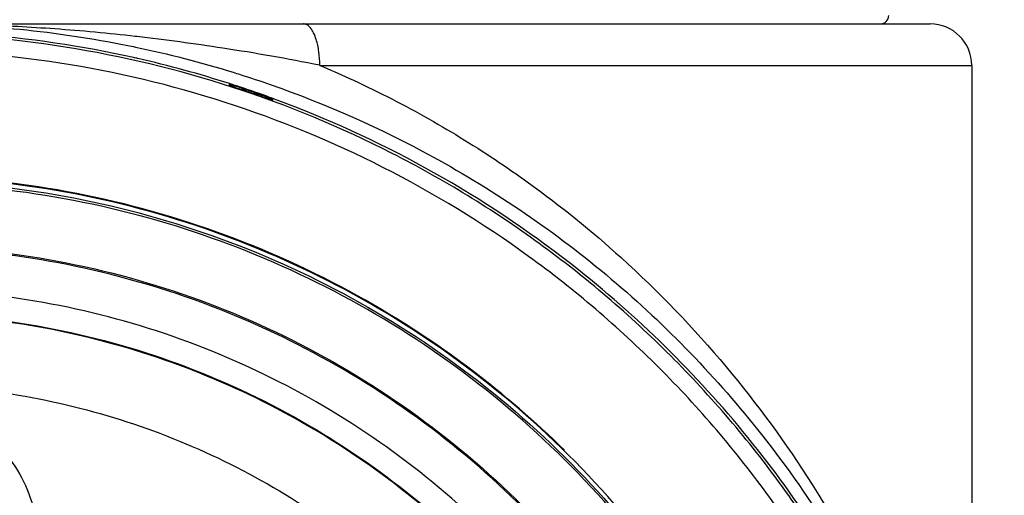
# Model space of a CAD drawing. Units: inches. Extents: x 1.2 to 15.8, y 0.3 to 10.5.
# Drawn here: x 13.4 to 13.7, y 6.9 to 7.1 of the extents above; entities that cross this region are included whole.
import ezdxf

# ---------------------------------------------------------------- set-up
doc = ezdxf.new("R2010")
doc.units = ezdxf.units.IN
doc.header["$LTSCALE"] = 0.935
doc.header["$MEASUREMENT"] = 0
doc.layers.get('0').update_dxf_attribs({"linetype": 'CONTINUOUS'})
doc.styles.get("Standard").update_dxf_attribs({"font": 'txt', "width": 0.8})
doc.dimstyles.new('DIMSTYLE_1', dxfattribs={"dimtxt": 0.1, "dimasz": 0.1875, "dimexe": 0.18, "dimexo": 0.0625, "dimgap": 0.09, "dimtad": 0, "dimtih": 1, "dimtoh": 1, "dimdec": 3, "dimlfac": 2, "dimzin": 4, "dimdsep": 46, "dimtxsty": 'STANDARD', "dimblk": 'CLOSED', "dimblk1": 'CLOSED', "dimblk2": 'CLOSED', "dimcen": 0.09, "dimadec": 0, "dimazin": 0, "dimtp": 0.005, "dimtm": 0.005, "dimtfac": 1, "dimtdec": 3, "dimtofl": 0, "dimtmove": 0, "dimatfit": 3, "dimldrblk": 'CLOSED', "dimfxl": 1, "dimtolj": 1, "dimtzin": 4, "dimarcsym": 0})

# ---------------------------------------------------------------- blocks, each defined once
blk = doc.blocks.new('_CLOSED')
at = {"color": 0, "linetype": 'BYBLOCK'}
for p, q in [((0, 0), (-1, 0.1667)), ((-1, 0.1667), (-1, -0.1667)), ((-1, -0.1667), (0, 0)), ((-1, 0), (0, 0))]:
    blk.add_line(p, q, dxfattribs=at)
blk = doc.blocks.new('*D20')
at = {"color": 2, "linetype": 'CONTINUOUS'}
for p, q in [((13, 7.19001), (13, 5.43448)), ((13, 7.19001), (13, 5.43448)), ((13, 5.49698), (12.69, 5.49698)), ((13, 5.49698), (13.01292, 5.49698)), ((13.01292, 5.49698), (13.29276, 5.49698))]:
    blk.add_line(p, q, dxfattribs=at)
at = {"color": 2, "linetype": 'CONTINUOUS', "xscale": 0.1875, "yscale": 0.1875, "zscale": 0.1875}
blk.add_blockref('_CLOSED', (13, 5.49698), dxfattribs=at)
at = {"color": 2, "linetype": 'CONTINUOUS', "xscale": 0.1875, "yscale": 0.1875, "zscale": 0.1875, "rotation": 180}
blk.add_blockref('_CLOSED', (13, 5.49698), dxfattribs=at)
at = {"color": 2, "linetype": 'CONTINUOUS'}
for s, width, p in [('0%%d%%p10%%d SHAFT END MARK (OR KEY)', 0.803333, (13.34276, 5.44698)), ('ORIENTATION FOR ENCODER', 0.8, (13.34276, 5.29698)), ('ABSOLUTE POSITION = 0', 0.8, (13.34276, 5.14698))]:
    blk.add_text(s, height=0.1, dxfattribs=dict(at, width=width)).set_placement(p)

msp = doc.modelspace()

# ---------------------------------------------------------------- linework, layer by layer
at = {"color": 7, "linetype": 'CONTINUOUS'}
for p, q in [((13.40928, 7.05117), (13.65106, 7.05117)), ((13.50622, 7.04132), (13.66091, 7.04132)), ((13.66091, 7.04132), (13.66091, 6.8449)), ((13.4847, 7.03684), (13.4847, 7.03663)), ((13.49509, 7.03305), (13.49509, 7.03328))]:
    msp.add_line(p, q, dxfattribs=at)
for centre, radius, start, end in [((13.63925, 7.05313), 0.00197, 270, 360), ((13.65106, 7.04132), 0.00984, 0, 90)]:
    msp.add_arc(centre, radius, start, end, dxfattribs=at)
for points, knots in [([(13.46282, 7.04816), (13.46268, 7.04817), (13.45621, 7.04891), (13.44385, 7.05004), (13.42613, 7.05097), (13.41476, 7.05117), (13.40928, 7.05117)], [0, 0, 0, 0, 0.008077, 0.364298, 0.693647, 1, 1, 1, 1]), ([(13.42312, 7.05079), (13.42712, 7.05058), (13.43971, 7.04962), (13.45282, 7.04765), (13.46188, 7.04579), (13.4625, 7.04566)], [0, 0, 0, 0, 0.301932, 0.952223, 1, 1, 1, 1]), ([(13.50622, 7.04132), (13.50622, 7.04241), (13.50612, 7.04401), (13.50577, 7.04605), (13.50538, 7.04755), (13.50484, 7.04895), (13.50413, 7.05015), (13.5033, 7.05095), (13.50263, 7.05117), (13.50233, 7.05117)], [0, 0, 0, 0, 0.288939, 0.424967, 0.551175, 0.699743, 0.822685, 0.920079, 1, 1, 1, 1]), ([(13.46204, 7.04316), (13.44968, 7.04592), (13.43066, 7.04874), (13.4115, 7.04945), (13.405, 7.04945)], [0, 0, 0, 0, 0.660551, 1, 1, 1, 1]), ([(13.66583, 6.78804), (13.66583, 6.80168), (13.66368, 6.82902), (13.65408, 6.86897), (13.63836, 6.90694), (13.61688, 6.94198), (13.59019, 6.97323), (13.55894, 6.99992), (13.5239, 7.0214), (13.48593, 7.03712), (13.44598, 7.04672), (13.41864, 7.04887), (13.405, 7.04887)], [0, 0, 0, 0, 0.1, 0.199999, 0.299999, 0.399999, 0.499998, 0.599999, 0.699999, 0.799999, 0.9, 1, 1, 1, 1]), ([(13.50621, 7.04133), (13.49859, 7.04292), (13.48414, 7.04537), (13.46963, 7.04738), (13.46282, 7.04816)], [0, 0, 0, 0, 0.53179, 1, 1, 1, 1]), ([(13.66189, 6.78802), (13.66188, 6.80143), (13.65978, 6.82833), (13.65035, 6.86766), (13.63489, 6.90501), (13.61375, 6.93956), (13.58739, 6.97044), (13.55641, 6.99687), (13.5217, 7.01807), (13.48416, 7.03353), (13.44474, 7.04289), (13.40442, 7.04597), (13.36415, 7.04271), (13.32492, 7.03322), (13.28766, 7.01773), (13.25324, 6.9966), (13.22251, 6.97032), (13.19632, 6.93963), (13.17523, 6.90523), (13.15975, 6.86795), (13.15024, 6.82853), (13.14813, 6.80152), (13.14811, 6.78802)], [0, 0, 0, 0, 0.049894, 0.099909, 0.14991, 0.199692, 0.250024, 0.300359, 0.350603, 0.400747, 0.450788, 0.500741, 0.550632, 0.600482, 0.65032, 0.700192, 0.75015, 0.80016, 0.84973, 0.899659, 0.949784, 1, 1, 1, 1]), ([(13.48484, 7.03698), (13.47766, 7.03928), (13.47006, 7.04136), (13.46237, 7.04309), (13.46204, 7.04316)], [0, 0, 0, 0, 0.956602, 1, 1, 1, 1]), ([(13.50622, 7.04132), (13.50853, 7.04035), (13.51697, 7.03665), (13.53104, 7.02951), (13.5451, 7.02091), (13.56088, 7.01), (13.58006, 6.99447), (13.60295, 6.97068), (13.6217, 6.94502), (13.6315, 6.92788), (13.63524, 6.92058)], [0, 0, 0, 0, 0.041708, 0.153344, 0.26223, 0.315841, 0.472545, 0.672013, 0.8635, 1, 1, 1, 1]), ([(13.48503, 7.03674), (13.48498, 7.03675), (13.48491, 7.03676), (13.48478, 7.03684), (13.48475, 7.03685)], [0, 0, 0, 0, 0.697071, 1, 1, 1, 1]), ([(13.48761, 7.0359), (13.4874, 7.03597), (13.48701, 7.0361), (13.48646, 7.03628), (13.486, 7.03643), (13.48561, 7.03656), (13.4853, 7.03665), (13.48511, 7.03673), (13.48503, 7.03674)], [0, 0, 0, 0, 0.246402, 0.457652, 0.63636, 0.784912, 0.905623, 1, 1, 1, 1]), ([(13.49446, 7.03678), (13.50774, 7.03214), (13.53638, 7.01942), (13.56942, 6.99683), (13.59446, 6.97339), (13.61223, 6.95304), (13.62281, 6.9379), (13.62798, 6.92951)], [0, 0, 0, 0, 0.241714, 0.536121, 0.683436, 0.830784, 1, 1, 1, 1]), ([(13.48635, 7.03601), (13.48622, 7.03605), (13.48597, 7.03613), (13.48562, 7.03625), (13.48532, 7.03635), (13.48505, 7.03642), (13.48489, 7.03651), (13.4847, 7.0365), (13.4847, 7.03655)], [0, 0, 0, 0, 0.239984, 0.454471, 0.640589, 0.794079, 0.908426, 1, 1, 1, 1]), ([(13.48635, 7.03601), (13.48714, 7.03575), (13.48873, 7.03522), (13.49031, 7.03467), (13.4911, 7.0344)], [0, 0, 0, 0, 0.5, 1, 1, 1, 1]), ([(13.48761, 7.0359), (13.48765, 7.03587), (13.48774, 7.03582), (13.48786, 7.03574), (13.48798, 7.03566), (13.4881, 7.03558), (13.48823, 7.03551), (13.48836, 7.03544), (13.48849, 7.03537), (13.48863, 7.0353), (13.48876, 7.03523), (13.48887, 7.03518), (13.48893, 7.03516), (13.48894, 7.03515)], [0, 0, 0, 0, 0.096831, 0.19136, 0.286586, 0.382483, 0.47903, 0.576203, 0.673979, 0.772336, 0.871252, 0.970707, 1, 1, 1, 1]), ([(13.48894, 7.03515), (13.48897, 7.03513), (13.48905, 7.0351), (13.48918, 7.03505), (13.48932, 7.03499), (13.48945, 7.03494), (13.48958, 7.0349), (13.48972, 7.03485), (13.48996, 7.03477), (13.4902, 7.03471), (13.49045, 7.03465), (13.49059, 7.03462), (13.49073, 7.03459), (13.49087, 7.03457), (13.49103, 7.03455), (13.49134, 7.0345), (13.49159, 7.03448), (13.4918, 7.03447)], [0, 0, 0, 0, 0.036588, 0.088598, 0.140859, 0.1846, 0.228609, 0.281818, 0.335431, 0.489205, 0.534881, 0.589902, 0.635902, 0.682011, 0.737455, 0.792985, 1, 1, 1, 1]), ([(13.4918, 7.03447), (13.49133, 7.03464), (13.4904, 7.03496), (13.48947, 7.03528), (13.48901, 7.03543)], [0, 0, 0, 0, 0.500397, 1, 1, 1, 1]), ([(13.49239, 7.03426), (13.49257, 7.0342), (13.49292, 7.03408), (13.49326, 7.03395), (13.49342, 7.03389)], [0, 0, 0, 0, 0.526574, 1, 1, 1, 1]), ([(13.49342, 7.03389), (13.49357, 7.03384), (13.49383, 7.03375), (13.4942, 7.03361), (13.4945, 7.0335), (13.4947, 7.03344), (13.49477, 7.0334)], [0, 0, 0, 0, 0.31847, 0.591694, 0.819112, 1, 1, 1, 1]), ([(13.49509, 7.03297), (13.49509, 7.03292), (13.4949, 7.03307), (13.49475, 7.03308), (13.49449, 7.03319), (13.49419, 7.0333), (13.49384, 7.03342), (13.4936, 7.03351), (13.49347, 7.03356)], [0, 0, 0, 0, 0.090999, 0.205225, 0.358704, 0.544949, 0.759668, 1, 1, 1, 1]), ([(13.49477, 7.0334), (13.49483, 7.03338), (13.4949, 7.03333), (13.49504, 7.03333), (13.49507, 7.03332)], [0, 0, 0, 0, 0.652208, 1, 1, 1, 1]), ([(13.62578, 6.92801), (13.62061, 6.9362), (13.60366, 6.95999), (13.57358, 6.98993), (13.53589, 7.01549), (13.51077, 7.02755), (13.49694, 7.03279), (13.49526, 7.03341)], [0, 0, 0, 0, 0.169997, 0.511762, 0.740048, 0.968459, 1, 1, 1, 1]), ([(13.54105, 6.96994), (13.53163, 6.97698), (13.51127, 6.98986), (13.47778, 7.00423), (13.4419, 7.01314), (13.41729, 7.01514), (13.405, 7.01514)], [0, 0, 0, 0, 0.241823, 0.494257, 0.746955, 1, 1, 1, 1]), ([(13.60968, 6.88659), (13.60447, 6.89736), (13.59223, 6.91828), (13.5691, 6.94637), (13.54166, 6.97052), (13.51074, 6.98997), (13.47709, 7.00425), (13.44155, 7.01299), (13.41718, 7.01495), (13.405, 7.01495)], [0, 0, 0, 0, 0.141092, 0.284303, 0.427298, 0.57022, 0.713215, 0.856427, 1, 1, 1, 1]), ([(13.405, 7.01397), (13.4171, 7.01397), (13.44132, 7.01202), (13.47665, 7.00335), (13.5101, 6.98919), (13.54085, 6.96989), (13.56815, 6.94592), (13.59132, 6.91788), (13.60359, 6.89691), (13.60886, 6.88602)], [0, 0, 0, 0, 0.143216, 0.286074, 0.428716, 0.571286, 0.713928, 0.856785, 1, 1, 1, 1]), ([(13.6088, 6.88552), (13.60357, 6.89635), (13.59132, 6.91724), (13.5682, 6.94525), (13.54087, 6.96925), (13.51007, 6.98858), (13.47658, 7.00276), (13.44126, 7.01141), (13.41707, 7.01335), (13.405, 7.01335)], [0, 0, 0, 0, 0.142384, 0.285319, 0.428255, 0.571191, 0.714127, 0.857064, 1, 1, 1, 1]), ([(13.405, 6.99852), (13.41661, 6.99852), (13.43989, 6.9966), (13.47382, 6.98803), (13.50589, 6.97401), (13.53522, 6.95492), (13.56103, 6.93128), (13.5826, 6.90372), (13.59936, 6.87299), (13.61085, 6.83994), (13.6148, 6.81692), (13.61581, 6.80535)], [0, 0, 0, 0, 0.111112, 0.222223, 0.333335, 0.444446, 0.555557, 0.666668, 0.777779, 0.888889, 1, 1, 1, 1]), ([(13.61661, 6.7865), (13.61661, 6.79757), (13.61487, 6.81975), (13.60709, 6.85216), (13.59433, 6.88297), (13.5769, 6.9114), (13.55525, 6.93675), (13.5299, 6.95841), (13.50147, 6.97583), (13.47066, 6.98859), (13.43825, 6.99637), (13.41607, 6.99812), (13.405, 6.99812)], [0, 0, 0, 0, 0.1, 0.199999, 0.299999, 0.399999, 0.499998, 0.599999, 0.699999, 0.799999, 0.9, 1, 1, 1, 1]), ([(13.60677, 6.78646), (13.60676, 6.79705), (13.60511, 6.81823), (13.59765, 6.84917), (13.58547, 6.87853), (13.56887, 6.90559), (13.54826, 6.92972), (13.52413, 6.95033), (13.49707, 6.96693), (13.46771, 6.97911), (13.43677, 6.98657), (13.41559, 6.98822), (13.405, 6.98823)], [0, 0, 0, 0, 0.100296, 0.200395, 0.300345, 0.400197, 0.499998, 0.5998, 0.699652, 0.799603, 0.899703, 1, 1, 1, 1]), ([(13.60087, 6.78646), (13.60087, 6.7962), (13.59941, 6.81573), (13.59288, 6.84437), (13.58215, 6.87171), (13.56745, 6.89719), (13.54907, 6.92024), (13.52738, 6.94034), (13.50293, 6.95694), (13.47637, 6.96964), (13.44834, 6.97821), (13.41943, 6.98252), (13.39016, 6.98249), (13.36116, 6.97811), (13.33312, 6.96944), (13.3067, 6.95671), (13.28247, 6.9402), (13.26097, 6.92027), (13.24266, 6.89735), (13.22795, 6.87192), (13.21717, 6.84455), (13.2106, 6.81583), (13.20913, 6.79624), (13.20913, 6.78646)], [0, 0, 0, 0, 0.047517, 0.095176, 0.142846, 0.190292, 0.238203, 0.286162, 0.334044, 0.38187, 0.4293, 0.47656, 0.523992, 0.571578, 0.619163, 0.666679, 0.714177, 0.761703, 0.809258, 0.856777, 0.90452, 0.952292, 1, 1, 1, 1]), ([(13.405, 6.98254), (13.41578, 6.98254), (13.43741, 6.98076), (13.46895, 6.97277), (13.49872, 6.95971), (13.52598, 6.94191), (13.54997, 6.91983), (13.57003, 6.89402), (13.58553, 6.86529), (13.59604, 6.83445), (13.60043, 6.80782), (13.60108, 6.79174), (13.60108, 6.78646)], [0, 0, 0, 0, 0.105125, 0.210503, 0.315869, 0.420705, 0.526482, 0.632341, 0.737995, 0.843398, 0.948549, 1, 1, 1, 1]), ([(13.56426, 6.95004), (13.55735, 6.95683), (13.54961, 6.96351), (13.54146, 6.96964), (13.54105, 6.96994)], [0, 0, 0, 0, 0.950176, 1, 1, 1, 1]), ([(13.29417, 6.92719), (13.30113, 6.93267), (13.31587, 6.94261), (13.33992, 6.95406), (13.36538, 6.96183), (13.3917, 6.96576), (13.4183, 6.96576), (13.44462, 6.96183), (13.47008, 6.95406), (13.49413, 6.94261), (13.50887, 6.93267), (13.51583, 6.92719)], [0, 0, 0, 0, 0.11124, 0.222384, 0.333459, 0.444489, 0.555506, 0.666537, 0.777612, 0.888758, 1, 1, 1, 1]), ([(13.37055, 6.92742), (13.37056, 6.93019), (13.37122, 6.93576), (13.37421, 6.9436), (13.37896, 6.95048), (13.38521, 6.95602), (13.3926, 6.95992), (13.40072, 6.96194), (13.40908, 6.96196), (13.41721, 6.95999), (13.42463, 6.95613), (13.43094, 6.9506), (13.43575, 6.94369), (13.43877, 6.9358), (13.43944, 6.9302), (13.43945, 6.92742)], [0, 0, 0, 0, 0.077039, 0.154059, 0.230872, 0.307229, 0.384014, 0.460807, 0.537442, 0.614087, 0.690852, 0.767597, 0.845028, 0.922657, 1, 1, 1, 1])]:
    msp.add_open_spline(points, degree=3, knots=knots, dxfattribs=at)
for points in [[(13.4625, 7.04566), (13.4703, 7.04403), (13.47803, 7.04203), (13.48566, 7.03968)], [(13.48566, 7.03968), (13.48621, 7.03951), (13.48676, 7.03933), (13.48731, 7.03916)], [(13.48731, 7.03916), (13.48971, 7.0384), (13.49209, 7.03761), (13.49446, 7.03678)], [(13.48475, 7.03685), (13.48472, 7.03687), (13.4847, 7.03687), (13.4847, 7.03684)], [(13.48523, 7.03686), (13.4851, 7.0369), (13.48497, 7.03694), (13.48484, 7.03698)], [(13.48649, 7.03645), (13.48607, 7.03659), (13.48565, 7.03672), (13.48523, 7.03686)], [(13.48767, 7.03606), (13.48728, 7.03619), (13.48688, 7.03632), (13.48649, 7.03645)], [(13.48901, 7.03543), (13.48854, 7.03559), (13.48808, 7.03575), (13.48761, 7.0359)], [(13.49186, 7.03463), (13.49047, 7.03512), (13.48907, 7.0356), (13.48767, 7.03606)], [(13.4911, 7.0344), (13.49162, 7.03422), (13.49213, 7.03404), (13.49265, 7.03385)], [(13.4918, 7.03447), (13.49199, 7.0344), (13.49219, 7.03433), (13.49239, 7.03426)], [(13.49279, 7.0343), (13.49248, 7.03441), (13.49217, 7.03452), (13.49186, 7.03463)], [(13.49265, 7.03385), (13.49292, 7.03375), (13.49319, 7.03366), (13.49347, 7.03356)], [(13.49363, 7.034), (13.49335, 7.0341), (13.49307, 7.0342), (13.49279, 7.0343)], [(13.49508, 7.03347), (13.4946, 7.03365), (13.49411, 7.03382), (13.49363, 7.034)], [(13.49507, 7.03332), (13.49508, 7.03331), (13.49509, 7.0333), (13.49509, 7.03328)], [(13.49526, 7.03341), (13.4952, 7.03343), (13.49514, 7.03345), (13.49508, 7.03347)]]:
    msp.add_open_spline(points, degree=3, dxfattribs=at)

# ---------------------------------------------------------------- dimensions: what is measured, and where the dimension line sits
at = {"color": 2, "linetype": 'CONTINUOUS'}
dim = msp.add_linear_dim(base=(13, 5.49698), p1=(13, 7.19001), p2=(13, 7.19001), text='0%%d%%p10%%d SHAFT END MARK (OR KEY)\\PORIENTATION FOR ENCODER\\PABSOLUTE POSITION = 0', dimstyle='DIMSTYLE_1', dxfattribs=at)
dim.commit()
dim.dimension.update_dxf_attribs({"geometry": '*D20', "text_midpoint": (14.54776, 5.34698), "dimtype": 160})

doc.saveas('drawing.dxf')
